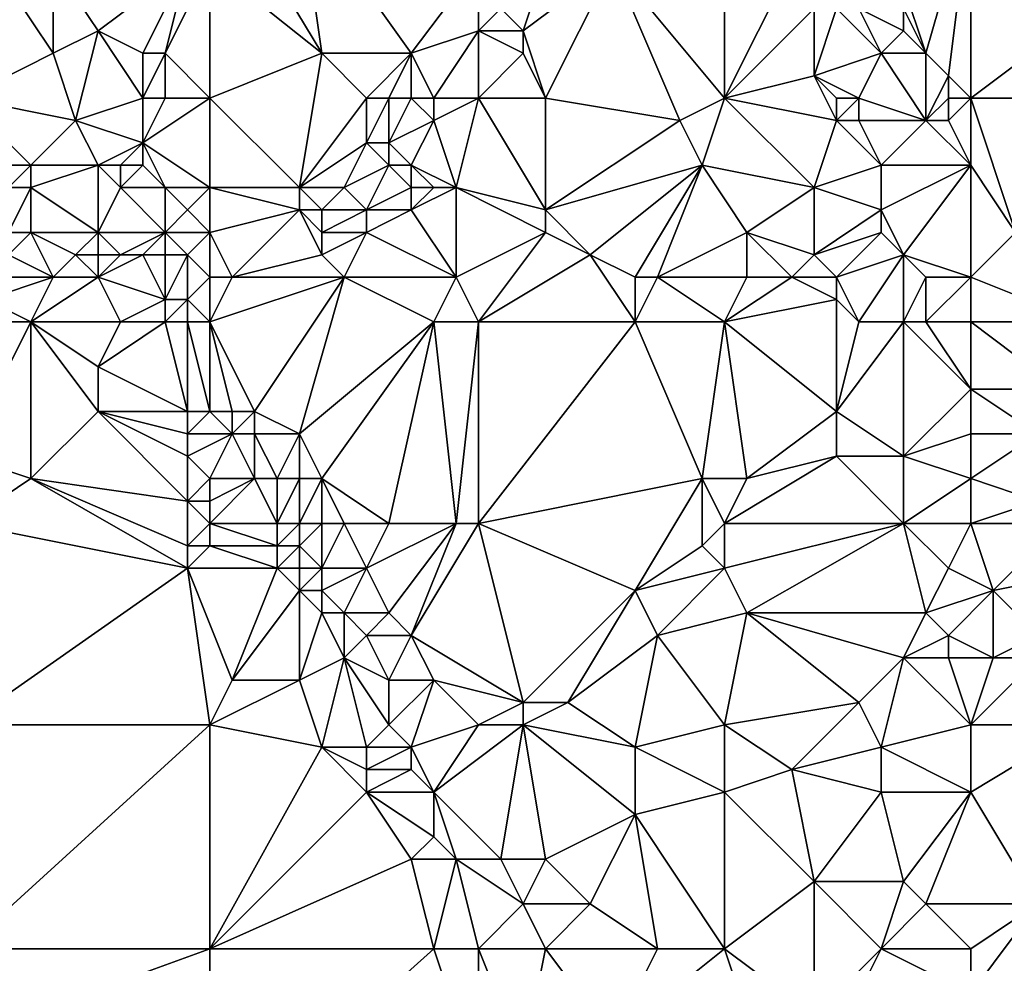
# Model space of a CAD drawing. Units: metres. Extents: x 74375 to 75000, y 354000 to 354500.
# Drawn here: x 74520 to 74564, y 354343 to 354386 of the extents above; entities that cross this region are included whole.
import ezdxf

# ---------------------------------------------------------------- set-up
doc = ezdxf.new("R2010")
doc.units = ezdxf.units.M
doc.layers.add('Terrain', color=15, linetype='Continuous')

msp = doc.modelspace()

# ---------------------------------------------------------------- linework, layer by layer
at = {"layer": 'Terrain'}
for points in [[(74533, 354384, 254.85), (74532, 354391, 254.95), (74530, 354389, 255.04), (74533, 354384, 254.85)], [(74537, 354384, 254.7), (74532, 354391, 254.95), (74533, 354384, 254.85), (74537, 354384, 254.7)], [(74537, 354384, 254.7), (74540, 354388, 254.83), (74532, 354391, 254.95), (74537, 354384, 254.7)], [(74560, 354384, 252.39), (74562, 354391, 252.58), (74559, 354387, 252.46), (74560, 354384, 252.39)], [(74561, 354383, 252.4), (74562, 354391, 252.58), (74560, 354384, 252.39), (74561, 354383, 252.4)], [(74562, 354382, 252.42), (74562, 354391, 252.58), (74561, 354383, 252.4), (74562, 354382, 252.42)], [(74562, 354382, 252.42), (74574, 354391, 252.52), (74562, 354391, 252.58), (74562, 354382, 252.42)], [(74574, 354382, 252.38), (74574, 354391, 252.52), (74562, 354382, 252.42), (74574, 354382, 252.38)], [(74533, 354384, 254.85), (74530, 354389, 255.04), (74528, 354388, 254.73), (74533, 354384, 254.85)], [(74551, 354382, 253.82), (74551, 354389, 253.69), (74546, 354388, 254.22), (74551, 354382, 253.82)], [(74554, 354388, 253.27), (74551, 354389, 253.69), (74551, 354382, 253.82), (74554, 354388, 253.27)], [(74521, 354384, 254.56), (74521, 354388, 254.47), (74519, 354387, 254.46), (74521, 354384, 254.56)], [(74521, 354384, 254.56), (74523, 354385, 254.46), (74521, 354388, 254.47), (74521, 354384, 254.56)], [(74523, 354385, 254.46), (74527, 354388, 254.61), (74521, 354388, 254.47), (74523, 354385, 254.46)], [(74525, 354384, 254.37), (74527, 354388, 254.61), (74523, 354385, 254.46), (74525, 354384, 254.37)], [(74526, 354384, 254.46), (74527, 354388, 254.61), (74525, 354384, 254.37), (74526, 354384, 254.46)], [(74528, 354382, 254.56), (74528, 354388, 254.73), (74526, 354384, 254.46), (74528, 354382, 254.56)], [(74526, 354384, 254.46), (74528, 354388, 254.73), (74527, 354388, 254.61), (74526, 354384, 254.46)], [(74533, 354384, 254.85), (74528, 354388, 254.73), (74528, 354382, 254.56), (74533, 354384, 254.85)], [(74537, 354384, 254.7), (74540, 354385, 254.33), (74540, 354388, 254.83), (74537, 354384, 254.7)], [(74540, 354385, 254.33), (74541, 354386, 254.33), (74540, 354388, 254.83), (74540, 354385, 254.33)], [(74542, 354385, 254.25), (74543, 354388, 254.32), (74541, 354386, 254.33), (74542, 354385, 254.25)], [(74543, 354382, 254.35), (74546, 354388, 254.22), (74542, 354385, 254.25), (74543, 354382, 254.35)], [(74542, 354385, 254.25), (74546, 354388, 254.22), (74543, 354388, 254.32), (74542, 354385, 254.25)], [(74549, 354381, 254.06), (74546, 354388, 254.22), (74543, 354382, 254.35), (74549, 354381, 254.06)], [(74549, 354381, 254.06), (74551, 354382, 253.82), (74546, 354388, 254.22), (74549, 354381, 254.06)], [(74555, 354386, 253.23), (74554, 354388, 253.27), (74551, 354382, 253.82), (74555, 354386, 253.23)], [(74521, 354384, 254.56), (74519, 354387, 254.46), (74517, 354382, 254.41), (74521, 354384, 254.56)], [(74560, 354384, 252.39), (74559, 354387, 252.46), (74559, 354386, 252.46), (74560, 354384, 252.39)], [(74540, 354385, 254.33), (74542, 354385, 254.25), (74541, 354386, 254.33), (74540, 354385, 254.33)], [(74555, 354383, 253.3), (74555, 354386, 253.23), (74551, 354382, 253.82), (74555, 354383, 253.3)], [(74555, 354383, 253.3), (74558, 354384, 252.94), (74556, 354386, 253.33), (74555, 354383, 253.3)], [(74555, 354383, 253.3), (74556, 354386, 253.33), (74555, 354386, 253.23), (74555, 354383, 253.3)], [(74558, 354384, 252.94), (74557, 354386, 252.99), (74556, 354386, 253.33), (74558, 354384, 252.94)], [(74558, 354384, 252.94), (74559, 354385, 252.52), (74557, 354386, 252.99), (74558, 354384, 252.94)], [(74559, 354385, 252.52), (74559, 354386, 252.46), (74557, 354386, 252.99), (74559, 354385, 252.52)], [(74560, 354384, 252.39), (74559, 354386, 252.46), (74559, 354385, 252.52), (74560, 354384, 252.39)], [(74522, 354381, 254.58), (74523, 354385, 254.46), (74521, 354384, 254.56), (74522, 354381, 254.58)], [(74522, 354381, 254.58), (74525, 354382, 254.38), (74523, 354385, 254.46), (74522, 354381, 254.58)], [(74525, 354382, 254.38), (74525, 354384, 254.37), (74523, 354385, 254.46), (74525, 354382, 254.38)], [(74538, 354382, 254.39), (74540, 354385, 254.33), (74537, 354384, 254.7), (74538, 354382, 254.39)], [(74540, 354382, 254.23), (74540, 354385, 254.33), (74538, 354382, 254.39), (74540, 354382, 254.23)], [(74540, 354382, 254.23), (74542, 354384, 254.33), (74540, 354385, 254.33), (74540, 354382, 254.23)], [(74540, 354385, 254.33), (74542, 354384, 254.33), (74542, 354385, 254.25), (74540, 354385, 254.33)], [(74543, 354382, 254.35), (74542, 354385, 254.25), (74542, 354384, 254.33), (74543, 354382, 254.35)], [(74560, 354384, 252.39), (74559, 354385, 252.52), (74558, 354384, 252.94), (74560, 354384, 252.39)], [(74522, 354381, 254.58), (74521, 354384, 254.56), (74517, 354382, 254.41), (74522, 354381, 254.58)], [(74526, 354382, 254.45), (74526, 354384, 254.46), (74525, 354382, 254.38), (74526, 354382, 254.45)], [(74525, 354382, 254.38), (74526, 354384, 254.46), (74525, 354384, 254.37), (74525, 354382, 254.38)], [(74528, 354382, 254.56), (74526, 354384, 254.46), (74526, 354382, 254.45), (74528, 354382, 254.56)], [(74532, 354378, 254.94), (74533, 354384, 254.85), (74528, 354382, 254.56), (74532, 354378, 254.94)], [(74532, 354378, 254.94), (74535, 354382, 255), (74533, 354384, 254.85), (74532, 354378, 254.94)], [(74535, 354382, 255), (74537, 354384, 254.7), (74533, 354384, 254.85), (74535, 354382, 255)], [(74536, 354382, 254.85), (74537, 354384, 254.7), (74535, 354382, 255), (74536, 354382, 254.85)], [(74537, 354382, 254.56), (74537, 354384, 254.7), (74536, 354382, 254.85), (74537, 354382, 254.56)], [(74538, 354382, 254.39), (74537, 354384, 254.7), (74537, 354382, 254.56), (74538, 354382, 254.39)], [(74540, 354382, 254.23), (74543, 354382, 254.35), (74542, 354384, 254.33), (74540, 354382, 254.23)], [(74557, 354382, 253.17), (74558, 354384, 252.94), (74555, 354383, 253.3), (74557, 354382, 253.17)], [(74560, 354381, 252.8), (74558, 354384, 252.94), (74557, 354382, 253.17), (74560, 354381, 252.8)], [(74560, 354381, 252.8), (74560, 354384, 252.39), (74558, 354384, 252.94), (74560, 354381, 252.8)], [(74560, 354381, 252.8), (74561, 354383, 252.4), (74560, 354384, 252.39), (74560, 354381, 252.8)], [(74556, 354381, 253.58), (74555, 354383, 253.3), (74551, 354382, 253.82), (74556, 354381, 253.58)], [(74556, 354381, 253.58), (74556, 354382, 253.38), (74555, 354383, 253.3), (74556, 354381, 253.58)], [(74557, 354382, 253.17), (74555, 354383, 253.3), (74556, 354382, 253.38), (74557, 354382, 253.17)], [(74560, 354381, 252.8), (74561, 354382, 252.47), (74561, 354383, 252.4), (74560, 354381, 252.8)], [(74562, 354382, 252.42), (74561, 354383, 252.4), (74561, 354382, 252.47), (74562, 354382, 252.42)], [(74520, 354379, 254.41), (74522, 354381, 254.58), (74517, 354382, 254.41), (74520, 354379, 254.41)], [(74520, 354379, 254.41), (74517, 354382, 254.41), (74519, 354379, 254.33), (74520, 354379, 254.41)], [(74525, 354380, 254.49), (74525, 354382, 254.38), (74522, 354381, 254.58), (74525, 354380, 254.49)], [(74528, 354378, 254.39), (74528, 354382, 254.56), (74525, 354380, 254.49), (74528, 354378, 254.39)], [(74525, 354380, 254.49), (74526, 354382, 254.45), (74525, 354382, 254.38), (74525, 354380, 254.49)], [(74525, 354380, 254.49), (74528, 354382, 254.56), (74526, 354382, 254.45), (74525, 354380, 254.49)], [(74532, 354378, 254.94), (74528, 354382, 254.56), (74528, 354378, 254.39), (74532, 354378, 254.94)], [(74532, 354378, 254.94), (74535, 354380, 255.01), (74535, 354382, 255), (74532, 354378, 254.94)], [(74536, 354380, 254.93), (74536, 354382, 254.85), (74535, 354380, 255.01), (74536, 354380, 254.93)], [(74535, 354380, 255.01), (74536, 354382, 254.85), (74535, 354382, 255), (74535, 354380, 255.01)], [(74536, 354380, 254.93), (74538, 354381, 254.43), (74537, 354382, 254.56), (74536, 354380, 254.93)], [(74536, 354380, 254.93), (74537, 354382, 254.56), (74536, 354382, 254.85), (74536, 354380, 254.93)], [(74538, 354381, 254.43), (74538, 354382, 254.39), (74537, 354382, 254.56), (74538, 354381, 254.43)], [(74539, 354378, 254.45), (74540, 354382, 254.23), (74538, 354381, 254.43), (74539, 354378, 254.45)], [(74538, 354381, 254.43), (74540, 354382, 254.23), (74538, 354382, 254.39), (74538, 354381, 254.43)], [(74539, 354378, 254.45), (74543, 354377, 254.15), (74540, 354382, 254.23), (74539, 354378, 254.45)], [(74543, 354377, 254.15), (74543, 354382, 254.35), (74540, 354382, 254.23), (74543, 354377, 254.15)], [(74543, 354377, 254.15), (74549, 354381, 254.06), (74543, 354382, 254.35), (74543, 354377, 254.15)], [(74550, 354379, 254.05), (74551, 354382, 253.82), (74549, 354381, 254.06), (74550, 354379, 254.05)], [(74555, 354378, 253.75), (74551, 354382, 253.82), (74550, 354379, 254.05), (74555, 354378, 253.75)], [(74555, 354378, 253.75), (74556, 354381, 253.58), (74551, 354382, 253.82), (74555, 354378, 253.75)], [(74557, 354381, 253.33), (74557, 354382, 253.17), (74556, 354381, 253.58), (74557, 354381, 253.33)], [(74556, 354381, 253.58), (74557, 354382, 253.17), (74556, 354382, 253.38), (74556, 354381, 253.58)], [(74560, 354381, 252.8), (74557, 354382, 253.17), (74557, 354381, 253.33), (74560, 354381, 252.8)], [(74561, 354381, 252.55), (74561, 354382, 252.47), (74560, 354381, 252.8), (74561, 354381, 252.55)], [(74562, 354379, 252.5), (74562, 354382, 252.42), (74561, 354381, 252.55), (74562, 354379, 252.5)], [(74561, 354381, 252.55), (74562, 354382, 252.42), (74561, 354382, 252.47), (74561, 354381, 252.55)], [(74564, 354376, 252.39), (74574, 354382, 252.38), (74562, 354382, 252.42), (74564, 354376, 252.39)], [(74564, 354376, 252.39), (74562, 354382, 252.42), (74562, 354379, 252.5), (74564, 354376, 252.39)], [(74523, 354379, 254.74), (74522, 354381, 254.58), (74520, 354379, 254.41), (74523, 354379, 254.74)], [(74523, 354379, 254.74), (74525, 354380, 254.49), (74522, 354381, 254.58), (74523, 354379, 254.74)], [(74537, 354379, 254.82), (74538, 354381, 254.43), (74536, 354380, 254.93), (74537, 354379, 254.82)], [(74539, 354378, 254.45), (74538, 354381, 254.43), (74537, 354379, 254.82), (74539, 354378, 254.45)], [(74543, 354377, 254.15), (74550, 354379, 254.05), (74549, 354381, 254.06), (74543, 354377, 254.15)], [(74555, 354378, 253.75), (74558, 354379, 253.43), (74556, 354381, 253.58), (74555, 354378, 253.75)], [(74558, 354379, 253.43), (74557, 354381, 253.33), (74556, 354381, 253.58), (74558, 354379, 253.43)], [(74558, 354379, 253.43), (74560, 354381, 252.8), (74557, 354381, 253.33), (74558, 354379, 253.43)], [(74562, 354379, 252.5), (74560, 354381, 252.8), (74558, 354379, 253.43), (74562, 354379, 252.5)], [(74562, 354379, 252.5), (74561, 354381, 252.55), (74560, 354381, 252.8), (74562, 354379, 252.5)], [(74524, 354379, 254.65), (74525, 354380, 254.49), (74523, 354379, 254.74), (74524, 354379, 254.65)], [(74525, 354379, 254.56), (74525, 354380, 254.49), (74524, 354379, 254.65), (74525, 354379, 254.56)], [(74528, 354378, 254.39), (74525, 354380, 254.49), (74526, 354378, 254.46), (74528, 354378, 254.39)], [(74526, 354378, 254.46), (74525, 354380, 254.49), (74525, 354379, 254.56), (74526, 354378, 254.46)], [(74534, 354378, 254.89), (74535, 354380, 255.01), (74532, 354378, 254.94), (74534, 354378, 254.89)], [(74534, 354378, 254.89), (74536, 354379, 254.93), (74535, 354380, 255.01), (74534, 354378, 254.89)], [(74536, 354379, 254.93), (74536, 354380, 254.93), (74535, 354380, 255.01), (74536, 354379, 254.93)], [(74537, 354379, 254.82), (74536, 354380, 254.93), (74536, 354379, 254.93), (74537, 354379, 254.82)], [(74520, 354378, 254.51), (74520, 354379, 254.41), (74519, 354378, 254.48), (74520, 354378, 254.51)], [(74519, 354378, 254.48), (74520, 354379, 254.41), (74519, 354379, 254.33), (74519, 354378, 254.48)], [(74523, 354376, 254.99), (74523, 354379, 254.74), (74520, 354378, 254.51), (74523, 354376, 254.99)], [(74520, 354378, 254.51), (74523, 354379, 254.74), (74520, 354379, 254.41), (74520, 354378, 254.51)], [(74523, 354376, 254.99), (74524, 354378, 254.7), (74523, 354379, 254.74), (74523, 354376, 254.99)], [(74524, 354378, 254.7), (74524, 354379, 254.65), (74523, 354379, 254.74), (74524, 354378, 254.7)], [(74526, 354378, 254.46), (74525, 354379, 254.56), (74524, 354378, 254.7), (74526, 354378, 254.46)], [(74524, 354378, 254.7), (74525, 354379, 254.56), (74524, 354379, 254.65), (74524, 354378, 254.7)], [(74535, 354377, 254.74), (74536, 354379, 254.93), (74534, 354378, 254.89), (74535, 354377, 254.74)], [(74535, 354377, 254.74), (74537, 354378, 254.75), (74536, 354379, 254.93), (74535, 354377, 254.74)], [(74537, 354378, 254.75), (74537, 354379, 254.82), (74536, 354379, 254.93), (74537, 354378, 254.75)], [(74539, 354378, 254.45), (74537, 354379, 254.82), (74538, 354378, 254.59), (74539, 354378, 254.45)], [(74538, 354378, 254.59), (74537, 354379, 254.82), (74537, 354378, 254.75), (74538, 354378, 254.59)], [(74545, 354375, 254), (74550, 354379, 254.05), (74543, 354377, 254.15), (74545, 354375, 254)], [(74547, 354374, 254), (74550, 354379, 254.05), (74545, 354375, 254), (74547, 354374, 254)], [(74548, 354374, 254.09), (74550, 354379, 254.05), (74547, 354374, 254), (74548, 354374, 254.09)], [(74552, 354376, 254.16), (74550, 354379, 254.05), (74548, 354374, 254.09), (74552, 354376, 254.16)], [(74552, 354376, 254.16), (74555, 354378, 253.75), (74550, 354379, 254.05), (74552, 354376, 254.16)], [(74558, 354377, 253.75), (74558, 354379, 253.43), (74555, 354378, 253.75), (74558, 354377, 253.75)], [(74559, 354375, 253.56), (74562, 354379, 252.5), (74558, 354377, 253.75), (74559, 354375, 253.56)], [(74558, 354377, 253.75), (74562, 354379, 252.5), (74558, 354379, 253.43), (74558, 354377, 253.75)], [(74562, 354374, 253), (74562, 354379, 252.5), (74559, 354375, 253.56), (74562, 354374, 253)], [(74564, 354376, 252.39), (74562, 354379, 252.5), (74562, 354374, 253), (74564, 354376, 252.39)], [(74520, 354376, 254.87), (74520, 354378, 254.51), (74519, 354376, 254.95), (74520, 354376, 254.87)], [(74519, 354376, 254.95), (74520, 354378, 254.51), (74519, 354378, 254.48), (74519, 354376, 254.95)], [(74523, 354376, 254.99), (74520, 354378, 254.51), (74520, 354376, 254.87), (74523, 354376, 254.99)], [(74526, 354376, 254.62), (74524, 354378, 254.7), (74523, 354376, 254.99), (74526, 354376, 254.62)], [(74526, 354376, 254.62), (74526, 354378, 254.46), (74524, 354378, 254.7), (74526, 354376, 254.62)], [(74526, 354376, 254.62), (74527, 354377, 254.37), (74526, 354378, 254.46), (74526, 354376, 254.62)], [(74527, 354377, 254.37), (74528, 354378, 254.39), (74526, 354378, 254.46), (74527, 354377, 254.37)], [(74528, 354376, 254.4), (74528, 354378, 254.39), (74527, 354377, 254.37), (74528, 354376, 254.4)], [(74532, 354377, 254.87), (74528, 354378, 254.39), (74528, 354376, 254.4), (74532, 354377, 254.87)], [(74532, 354377, 254.87), (74532, 354378, 254.94), (74528, 354378, 254.39), (74532, 354377, 254.87)], [(74533, 354377, 254.85), (74534, 354378, 254.89), (74532, 354378, 254.94), (74533, 354377, 254.85)], [(74533, 354377, 254.85), (74532, 354378, 254.94), (74532, 354377, 254.87), (74533, 354377, 254.85)], [(74535, 354377, 254.74), (74534, 354378, 254.89), (74533, 354377, 254.85), (74535, 354377, 254.74)], [(74537, 354377, 254.56), (74537, 354378, 254.75), (74535, 354377, 254.74), (74537, 354377, 254.56)], [(74539, 354374, 254.19), (74539, 354378, 254.45), (74537, 354377, 254.56), (74539, 354374, 254.19)], [(74537, 354377, 254.56), (74539, 354378, 254.45), (74538, 354378, 254.59), (74537, 354377, 254.56)], [(74537, 354377, 254.56), (74538, 354378, 254.59), (74537, 354378, 254.75), (74537, 354377, 254.56)], [(74539, 354374, 254.19), (74543, 354376, 254), (74539, 354378, 254.45), (74539, 354374, 254.19)], [(74539, 354378, 254.45), (74543, 354376, 254), (74543, 354377, 254.15), (74539, 354378, 254.45)], [(74555, 354375, 254.08), (74555, 354378, 253.75), (74552, 354376, 254.16), (74555, 354375, 254.08)], [(74555, 354375, 254.08), (74558, 354377, 253.75), (74555, 354378, 253.75), (74555, 354375, 254.08)], [(74528, 354376, 254.4), (74527, 354377, 254.37), (74526, 354376, 254.62), (74528, 354376, 254.4)], [(74529, 354374, 254.38), (74532, 354377, 254.87), (74528, 354376, 254.4), (74529, 354374, 254.38)], [(74529, 354374, 254.38), (74533, 354375, 254.58), (74532, 354377, 254.87), (74529, 354374, 254.38)], [(74533, 354375, 254.58), (74533, 354376, 254.7), (74532, 354377, 254.87), (74533, 354375, 254.58)], [(74533, 354376, 254.7), (74533, 354377, 254.85), (74532, 354377, 254.87), (74533, 354376, 254.7)], [(74535, 354376, 254.59), (74535, 354377, 254.74), (74533, 354376, 254.7), (74535, 354376, 254.59)], [(74533, 354376, 254.7), (74535, 354377, 254.74), (74533, 354377, 254.85), (74533, 354376, 254.7)], [(74539, 354374, 254.19), (74537, 354377, 254.56), (74535, 354376, 254.59), (74539, 354374, 254.19)], [(74535, 354376, 254.59), (74537, 354377, 254.56), (74535, 354377, 254.74), (74535, 354376, 254.59)], [(74545, 354375, 254), (74543, 354377, 254.15), (74543, 354376, 254), (74545, 354375, 254)], [(74555, 354375, 254.08), (74558, 354376, 253.74), (74558, 354377, 253.75), (74555, 354375, 254.08)], [(74559, 354375, 253.56), (74558, 354377, 253.75), (74558, 354376, 253.74), (74559, 354375, 253.56)], [(74521, 354374, 254.4), (74520, 354376, 254.87), (74519, 354375, 254.72), (74521, 354374, 254.4)], [(74519, 354375, 254.72), (74520, 354376, 254.87), (74519, 354376, 254.95), (74519, 354375, 254.72)], [(74521, 354374, 254.4), (74522, 354375, 254.84), (74520, 354376, 254.87), (74521, 354374, 254.4)], [(74522, 354375, 254.84), (74523, 354376, 254.99), (74520, 354376, 254.87), (74522, 354375, 254.84)], [(74523, 354375, 254.93), (74523, 354376, 254.99), (74522, 354375, 254.84), (74523, 354375, 254.93)], [(74524, 354375, 254.93), (74523, 354376, 254.99), (74523, 354375, 254.93), (74524, 354375, 254.93)], [(74524, 354375, 254.93), (74526, 354376, 254.62), (74523, 354376, 254.99), (74524, 354375, 254.93)], [(74525, 354375, 254.89), (74526, 354376, 254.62), (74524, 354375, 254.93), (74525, 354375, 254.89)], [(74526, 354375, 254.84), (74526, 354376, 254.62), (74525, 354375, 254.89), (74526, 354375, 254.84)], [(74527, 354375, 254.68), (74526, 354376, 254.62), (74526, 354375, 254.84), (74527, 354375, 254.68)], [(74527, 354375, 254.68), (74528, 354376, 254.4), (74526, 354376, 254.62), (74527, 354375, 254.68)], [(74528, 354374, 254.47), (74528, 354376, 254.4), (74527, 354375, 254.68), (74528, 354374, 254.47)], [(74529, 354374, 254.38), (74528, 354376, 254.4), (74528, 354374, 254.47), (74529, 354374, 254.38)], [(74534, 354374, 254.46), (74535, 354376, 254.59), (74533, 354375, 254.58), (74534, 354374, 254.46)], [(74533, 354375, 254.58), (74535, 354376, 254.59), (74533, 354376, 254.7), (74533, 354375, 254.58)], [(74539, 354374, 254.19), (74535, 354376, 254.59), (74534, 354374, 254.46), (74539, 354374, 254.19)], [(74540, 354372, 254.22), (74543, 354376, 254), (74539, 354374, 254.19), (74540, 354372, 254.22)], [(74540, 354372, 254.22), (74545, 354375, 254), (74543, 354376, 254), (74540, 354372, 254.22)], [(74552, 354374, 254.12), (74552, 354376, 254.16), (74548, 354374, 254.09), (74552, 354374, 254.12)], [(74554, 354374, 254.09), (74552, 354376, 254.16), (74552, 354374, 254.12), (74554, 354374, 254.09)], [(74554, 354374, 254.09), (74555, 354375, 254.08), (74552, 354376, 254.16), (74554, 354374, 254.09)], [(74556, 354374, 253.97), (74558, 354376, 253.74), (74555, 354375, 254.08), (74556, 354374, 253.97)], [(74556, 354374, 253.97), (74559, 354375, 253.56), (74558, 354376, 253.74), (74556, 354374, 253.97)], [(74567, 354372, 252.32), (74564, 354376, 252.39), (74562, 354374, 253), (74567, 354372, 252.32)], [(74521, 354374, 254.4), (74519, 354375, 254.72), (74518, 354374, 254.52), (74521, 354374, 254.4)], [(74523, 354374, 254.66), (74522, 354375, 254.84), (74521, 354374, 254.4), (74523, 354374, 254.66)], [(74523, 354374, 254.66), (74523, 354375, 254.93), (74522, 354375, 254.84), (74523, 354374, 254.66)], [(74526, 354373, 254.99), (74525, 354375, 254.89), (74523, 354374, 254.66), (74526, 354373, 254.99)], [(74523, 354374, 254.66), (74525, 354375, 254.89), (74524, 354375, 254.93), (74523, 354374, 254.66)], [(74523, 354374, 254.66), (74524, 354375, 254.93), (74523, 354375, 254.93), (74523, 354374, 254.66)], [(74526, 354373, 254.99), (74526, 354375, 254.84), (74525, 354375, 254.89), (74526, 354373, 254.99)], [(74527, 354373, 254.82), (74527, 354375, 254.68), (74526, 354373, 254.99), (74527, 354373, 254.82)], [(74526, 354373, 254.99), (74527, 354375, 254.68), (74526, 354375, 254.84), (74526, 354373, 254.99)], [(74527, 354373, 254.82), (74528, 354374, 254.47), (74527, 354375, 254.68), (74527, 354373, 254.82)], [(74534, 354374, 254.46), (74533, 354375, 254.58), (74529, 354374, 254.38), (74534, 354374, 254.46)], [(74540, 354372, 254.22), (74547, 354372, 253.98), (74545, 354375, 254), (74540, 354372, 254.22)], [(74547, 354372, 253.98), (74547, 354374, 254), (74545, 354375, 254), (74547, 354372, 253.98)], [(74556, 354374, 253.97), (74555, 354375, 254.08), (74554, 354374, 254.09), (74556, 354374, 253.97)], [(74557, 354372, 253.8), (74559, 354375, 253.56), (74556, 354374, 253.97), (74557, 354372, 253.8)], [(74559, 354372, 253.56), (74559, 354375, 253.56), (74557, 354372, 253.8), (74559, 354372, 253.56)], [(74559, 354372, 253.56), (74560, 354374, 253.4), (74559, 354375, 253.56), (74559, 354372, 253.56)], [(74562, 354374, 253), (74559, 354375, 253.56), (74560, 354374, 253.4), (74562, 354374, 253)], [(74520, 354372, 254.14), (74521, 354374, 254.4), (74518, 354373, 254.35), (74520, 354372, 254.14)], [(74518, 354373, 254.35), (74521, 354374, 254.4), (74518, 354374, 254.52), (74518, 354373, 254.35)], [(74524, 354372, 254.46), (74523, 354374, 254.66), (74520, 354372, 254.14), (74524, 354372, 254.46)], [(74520, 354372, 254.14), (74523, 354374, 254.66), (74521, 354374, 254.4), (74520, 354372, 254.14)], [(74524, 354372, 254.46), (74526, 354373, 254.99), (74523, 354374, 254.66), (74524, 354372, 254.46)], [(74528, 354372, 254.48), (74528, 354374, 254.47), (74527, 354373, 254.82), (74528, 354372, 254.48)], [(74534, 354374, 254.46), (74529, 354374, 254.38), (74528, 354372, 254.48), (74534, 354374, 254.46)], [(74534, 354374, 254.46), (74528, 354372, 254.48), (74530, 354368, 254.24), (74534, 354374, 254.46)], [(74529, 354374, 254.38), (74528, 354374, 254.47), (74528, 354372, 254.48), (74529, 354374, 254.38)], [(74534, 354374, 254.46), (74530, 354368, 254.24), (74532, 354367, 254.38), (74534, 354374, 254.46)], [(74538, 354372, 254.38), (74534, 354374, 254.46), (74532, 354367, 254.38), (74538, 354372, 254.38)], [(74538, 354372, 254.38), (74539, 354374, 254.19), (74534, 354374, 254.46), (74538, 354372, 254.38)], [(74540, 354372, 254.22), (74539, 354374, 254.19), (74538, 354372, 254.38), (74540, 354372, 254.22)], [(74551, 354372, 254.02), (74548, 354374, 254.09), (74547, 354372, 253.98), (74551, 354372, 254.02)], [(74547, 354372, 253.98), (74548, 354374, 254.09), (74547, 354374, 254), (74547, 354372, 253.98)], [(74552, 354374, 254.12), (74548, 354374, 254.09), (74551, 354372, 254.02), (74552, 354374, 254.12)], [(74556, 354373, 253.94), (74554, 354374, 254.09), (74551, 354372, 254.02), (74556, 354373, 253.94)], [(74554, 354374, 254.09), (74552, 354374, 254.12), (74551, 354372, 254.02), (74554, 354374, 254.09)], [(74556, 354373, 253.94), (74556, 354374, 253.97), (74554, 354374, 254.09), (74556, 354373, 253.94)], [(74557, 354372, 253.8), (74556, 354374, 253.97), (74556, 354373, 253.94), (74557, 354372, 253.8)], [(74560, 354372, 253.35), (74560, 354374, 253.4), (74559, 354372, 253.56), (74560, 354372, 253.35)], [(74562, 354372, 253.05), (74562, 354374, 253), (74560, 354372, 253.35), (74562, 354372, 253.05)], [(74560, 354372, 253.35), (74562, 354374, 253), (74560, 354374, 253.4), (74560, 354372, 253.35)], [(74567, 354372, 252.32), (74562, 354374, 253), (74562, 354372, 253.05), (74567, 354372, 252.32)], [(74520, 354372, 254.14), (74518, 354373, 254.35), (74517, 354372, 254.2), (74520, 354372, 254.14)], [(74526, 354372, 254.83), (74526, 354373, 254.99), (74524, 354372, 254.46), (74526, 354372, 254.83)], [(74527, 354372, 254.72), (74527, 354373, 254.82), (74526, 354372, 254.83), (74527, 354372, 254.72)], [(74526, 354372, 254.83), (74527, 354373, 254.82), (74526, 354373, 254.99), (74526, 354372, 254.83)], [(74528, 354372, 254.48), (74527, 354373, 254.82), (74527, 354372, 254.72), (74528, 354372, 254.48)], [(74556, 354373, 253.94), (74551, 354372, 254.02), (74556, 354368, 254.12), (74556, 354373, 253.94)], [(74557, 354372, 253.8), (74556, 354373, 253.94), (74556, 354368, 254.12), (74557, 354372, 253.8)], [(74520, 354372, 254.14), (74517, 354372, 254.2), (74517, 354366, 253.94), (74520, 354372, 254.14)], [(74520, 354372, 254.14), (74517, 354366, 253.94), (74520, 354365, 253.88), (74520, 354372, 254.14)], [(74524, 354372, 254.46), (74520, 354372, 254.14), (74523, 354370, 253.99), (74524, 354372, 254.46)], [(74520, 354372, 254.14), (74520, 354365, 253.88), (74523, 354368, 253.94), (74520, 354372, 254.14)], [(74520, 354372, 254.14), (74523, 354368, 253.94), (74523, 354370, 253.99), (74520, 354372, 254.14)], [(74526, 354372, 254.83), (74524, 354372, 254.46), (74523, 354370, 253.99), (74526, 354372, 254.83)], [(74526, 354372, 254.83), (74523, 354370, 253.99), (74527, 354368, 253.89), (74526, 354372, 254.83)], [(74527, 354372, 254.72), (74526, 354372, 254.83), (74527, 354368, 253.89), (74527, 354372, 254.72)], [(74528, 354372, 254.48), (74527, 354372, 254.72), (74528, 354368, 253.9), (74528, 354372, 254.48)], [(74527, 354372, 254.72), (74527, 354368, 253.89), (74528, 354368, 253.9), (74527, 354372, 254.72)], [(74530, 354368, 254.24), (74528, 354372, 254.48), (74529, 354368, 254.03), (74530, 354368, 254.24)], [(74529, 354368, 254.03), (74528, 354372, 254.48), (74528, 354368, 253.9), (74529, 354368, 254.03)], [(74538, 354372, 254.38), (74532, 354367, 254.38), (74533, 354365, 254.35), (74538, 354372, 254.38)], [(74538, 354372, 254.38), (74533, 354365, 254.35), (74536, 354363, 254.33), (74538, 354372, 254.38)], [(74538, 354372, 254.38), (74536, 354363, 254.33), (74539, 354363, 254.33), (74538, 354372, 254.38)], [(74540, 354372, 254.22), (74538, 354372, 254.38), (74539, 354363, 254.33), (74540, 354372, 254.22)], [(74540, 354372, 254.22), (74539, 354363, 254.33), (74540, 354363, 254.22), (74540, 354372, 254.22)], [(74540, 354372, 254.22), (74540, 354363, 254.22), (74547, 354372, 253.98), (74540, 354372, 254.22)], [(74547, 354372, 253.98), (74540, 354363, 254.22), (74550, 354365, 253.96), (74547, 354372, 253.98)], [(74551, 354372, 254.02), (74547, 354372, 253.98), (74550, 354365, 253.96), (74551, 354372, 254.02)], [(74552, 354365, 253.99), (74551, 354372, 254.02), (74550, 354365, 253.96), (74552, 354365, 253.99)], [(74552, 354365, 253.99), (74556, 354368, 254.12), (74551, 354372, 254.02), (74552, 354365, 253.99)], [(74559, 354372, 253.56), (74557, 354372, 253.8), (74556, 354368, 254.12), (74559, 354372, 253.56)], [(74559, 354372, 253.56), (74556, 354368, 254.12), (74559, 354366, 253.94), (74559, 354372, 253.56)], [(74560, 354372, 253.35), (74559, 354372, 253.56), (74562, 354369, 253.42), (74560, 354372, 253.35)], [(74559, 354372, 253.56), (74559, 354366, 253.94), (74562, 354369, 253.42), (74559, 354372, 253.56)], [(74562, 354372, 253.05), (74560, 354372, 253.35), (74562, 354369, 253.42), (74562, 354372, 253.05)], [(74562, 354372, 253.05), (74562, 354369, 253.42), (74566, 354369, 252.8), (74562, 354372, 253.05)], [(74567, 354372, 252.32), (74562, 354372, 253.05), (74566, 354369, 252.8), (74567, 354372, 252.32)], [(74527, 354368, 253.89), (74523, 354370, 253.99), (74523, 354368, 253.94), (74527, 354368, 253.89)], [(74559, 354366, 253.94), (74562, 354367, 253.48), (74562, 354369, 253.42), (74559, 354366, 253.94)], [(74565, 354367, 253.37), (74562, 354369, 253.42), (74562, 354367, 253.48), (74565, 354367, 253.37)], [(74565, 354367, 253.37), (74566, 354369, 252.8), (74562, 354369, 253.42), (74565, 354367, 253.37)], [(74527, 354364, 253.87), (74523, 354368, 253.94), (74520, 354365, 253.88), (74527, 354364, 253.87)], [(74527, 354364, 253.87), (74527, 354366, 253.97), (74523, 354368, 253.94), (74527, 354364, 253.87)], [(74527, 354366, 253.97), (74527, 354367, 253.91), (74523, 354368, 253.94), (74527, 354366, 253.97)], [(74527, 354367, 253.91), (74527, 354368, 253.89), (74523, 354368, 253.94), (74527, 354367, 253.91)], [(74527, 354367, 253.91), (74528, 354368, 253.9), (74527, 354368, 253.89), (74527, 354367, 253.91)], [(74529, 354367, 254.19), (74528, 354368, 253.9), (74527, 354367, 253.91), (74529, 354367, 254.19)], [(74529, 354367, 254.19), (74529, 354368, 254.03), (74528, 354368, 253.9), (74529, 354367, 254.19)], [(74530, 354367, 254.44), (74530, 354368, 254.24), (74529, 354367, 254.19), (74530, 354367, 254.44)], [(74529, 354367, 254.19), (74530, 354368, 254.24), (74529, 354368, 254.03), (74529, 354367, 254.19)], [(74532, 354367, 254.38), (74530, 354368, 254.24), (74530, 354367, 254.44), (74532, 354367, 254.38)], [(74552, 354365, 253.99), (74556, 354366, 254.09), (74556, 354368, 254.12), (74552, 354365, 253.99)], [(74559, 354366, 253.94), (74556, 354368, 254.12), (74556, 354366, 254.09), (74559, 354366, 253.94)], [(74529, 354367, 254.19), (74527, 354367, 253.91), (74527, 354366, 253.97), (74529, 354367, 254.19)], [(74529, 354367, 254.19), (74527, 354366, 253.97), (74528, 354365, 254.17), (74529, 354367, 254.19)], [(74530, 354365, 254.7), (74529, 354367, 254.19), (74528, 354365, 254.17), (74530, 354365, 254.7)], [(74530, 354365, 254.7), (74530, 354367, 254.44), (74529, 354367, 254.19), (74530, 354365, 254.7)], [(74531, 354365, 254.76), (74530, 354367, 254.44), (74530, 354365, 254.7), (74531, 354365, 254.76)], [(74531, 354365, 254.76), (74532, 354367, 254.38), (74530, 354367, 254.44), (74531, 354365, 254.76)], [(74532, 354365, 254.56), (74532, 354367, 254.38), (74531, 354365, 254.76), (74532, 354365, 254.56)], [(74533, 354365, 254.35), (74532, 354367, 254.38), (74532, 354365, 254.56), (74533, 354365, 254.35)], [(74562, 354365, 253.5), (74562, 354367, 253.48), (74559, 354366, 253.94), (74562, 354365, 253.5)], [(74565, 354364, 253.1), (74565, 354367, 253.37), (74562, 354365, 253.5), (74565, 354364, 253.1)], [(74565, 354367, 253.37), (74562, 354367, 253.48), (74562, 354365, 253.5), (74565, 354367, 253.37)], [(74520, 354365, 253.88), (74517, 354366, 253.94), (74517, 354363, 254.01), (74520, 354365, 253.88)], [(74527, 354364, 253.87), (74528, 354365, 254.17), (74527, 354366, 253.97), (74527, 354364, 253.87)], [(74559, 354363, 253.98), (74556, 354366, 254.09), (74551, 354363, 254.16), (74559, 354363, 253.98)], [(74552, 354365, 253.99), (74551, 354363, 254.16), (74556, 354366, 254.09), (74552, 354365, 253.99)], [(74559, 354363, 253.98), (74559, 354366, 253.94), (74556, 354366, 254.09), (74559, 354363, 253.98)], [(74559, 354363, 253.98), (74562, 354365, 253.5), (74559, 354366, 253.94), (74559, 354363, 253.98)], [(74527, 354361, 253.78), (74520, 354365, 253.88), (74517, 354363, 254.01), (74527, 354361, 253.78)], [(74527, 354361, 253.78), (74527, 354362, 253.77), (74520, 354365, 253.88), (74527, 354361, 253.78)], [(74527, 354362, 253.77), (74527, 354364, 253.87), (74520, 354365, 253.88), (74527, 354362, 253.77)], [(74528, 354364, 254.08), (74528, 354365, 254.17), (74527, 354364, 253.87), (74528, 354364, 254.08)], [(74531, 354363, 254.82), (74530, 354365, 254.7), (74528, 354363, 253.96), (74531, 354363, 254.82)], [(74530, 354365, 254.7), (74528, 354365, 254.17), (74528, 354364, 254.08), (74530, 354365, 254.7)], [(74530, 354365, 254.7), (74528, 354364, 254.08), (74528, 354363, 253.96), (74530, 354365, 254.7)], [(74531, 354363, 254.82), (74531, 354365, 254.76), (74530, 354365, 254.7), (74531, 354363, 254.82)], [(74532, 354363, 254.76), (74532, 354365, 254.56), (74531, 354363, 254.82), (74532, 354363, 254.76)], [(74531, 354363, 254.82), (74532, 354365, 254.56), (74531, 354365, 254.76), (74531, 354363, 254.82)], [(74533, 354363, 254.5), (74533, 354365, 254.35), (74532, 354363, 254.76), (74533, 354363, 254.5)], [(74532, 354363, 254.76), (74533, 354365, 254.35), (74532, 354365, 254.56), (74532, 354363, 254.76)], [(74536, 354363, 254.33), (74533, 354365, 254.35), (74534, 354363, 254.33), (74536, 354363, 254.33)], [(74534, 354363, 254.33), (74533, 354365, 254.35), (74533, 354363, 254.5), (74534, 354363, 254.33)], [(74547, 354360, 253.89), (74550, 354365, 253.96), (74540, 354363, 254.22), (74547, 354360, 253.89)], [(74547, 354360, 253.89), (74550, 354362, 253.92), (74550, 354365, 253.96), (74547, 354360, 253.89)], [(74550, 354362, 253.92), (74551, 354363, 254.16), (74550, 354365, 253.96), (74550, 354362, 253.92)], [(74552, 354365, 253.99), (74550, 354365, 253.96), (74551, 354363, 254.16), (74552, 354365, 253.99)], [(74562, 354363, 253.75), (74562, 354365, 253.5), (74559, 354363, 253.98), (74562, 354363, 253.75)], [(74565, 354364, 253.1), (74562, 354365, 253.5), (74562, 354363, 253.75), (74565, 354364, 253.1)], [(74527, 354362, 253.77), (74528, 354363, 253.96), (74527, 354364, 253.87), (74527, 354362, 253.77)], [(74528, 354363, 253.96), (74528, 354364, 254.08), (74527, 354364, 253.87), (74528, 354363, 253.96)], [(74566, 354363, 253.2), (74565, 354364, 253.1), (74562, 354363, 253.75), (74566, 354363, 253.2)], [(74527, 354361, 253.78), (74517, 354363, 254.01), (74517, 354354, 254.01), (74527, 354361, 253.78)], [(74528, 354362, 253.85), (74528, 354363, 253.96), (74527, 354362, 253.77), (74528, 354362, 253.85)], [(74531, 354362, 254.68), (74531, 354363, 254.82), (74528, 354363, 253.96), (74531, 354362, 254.68)], [(74531, 354362, 254.68), (74528, 354363, 253.96), (74528, 354362, 253.85), (74531, 354362, 254.68)], [(74532, 354362, 254.67), (74532, 354363, 254.76), (74531, 354362, 254.68), (74532, 354362, 254.67)], [(74531, 354362, 254.68), (74532, 354363, 254.76), (74531, 354363, 254.82), (74531, 354362, 254.68)], [(74533, 354361, 254.43), (74533, 354363, 254.5), (74532, 354362, 254.67), (74533, 354361, 254.43)], [(74532, 354362, 254.67), (74533, 354363, 254.5), (74532, 354363, 254.76), (74532, 354362, 254.67)], [(74535, 354361, 254.22), (74534, 354363, 254.33), (74533, 354361, 254.43), (74535, 354361, 254.22)], [(74533, 354361, 254.43), (74534, 354363, 254.33), (74533, 354363, 254.5), (74533, 354361, 254.43)], [(74535, 354361, 254.22), (74536, 354363, 254.33), (74534, 354363, 254.33), (74535, 354361, 254.22)], [(74536, 354359, 254.13), (74539, 354363, 254.33), (74535, 354361, 254.22), (74536, 354359, 254.13)], [(74535, 354361, 254.22), (74539, 354363, 254.33), (74536, 354363, 254.33), (74535, 354361, 254.22)], [(74537, 354358, 254.09), (74539, 354363, 254.33), (74536, 354359, 254.13), (74537, 354358, 254.09)], [(74537, 354358, 254.09), (74542, 354355, 254.19), (74540, 354363, 254.22), (74537, 354358, 254.09)], [(74537, 354358, 254.09), (74540, 354363, 254.22), (74539, 354363, 254.33), (74537, 354358, 254.09)], [(74542, 354355, 254.19), (74547, 354360, 253.89), (74540, 354363, 254.22), (74542, 354355, 254.19)], [(74551, 354361, 253.88), (74551, 354363, 254.16), (74550, 354362, 253.92), (74551, 354361, 253.88)], [(74551, 354361, 253.88), (74559, 354363, 253.98), (74551, 354363, 254.16), (74551, 354361, 253.88)], [(74552, 354359, 253.88), (74559, 354363, 253.98), (74551, 354361, 253.88), (74552, 354359, 253.88)], [(74560, 354359, 253.99), (74559, 354363, 253.98), (74552, 354359, 253.88), (74560, 354359, 253.99)], [(74560, 354359, 253.99), (74561, 354361, 253.98), (74559, 354363, 253.98), (74560, 354359, 253.99)], [(74561, 354361, 253.98), (74562, 354363, 253.75), (74559, 354363, 253.98), (74561, 354361, 253.98)], [(74563, 354360, 253.98), (74562, 354363, 253.75), (74561, 354361, 253.98), (74563, 354360, 253.98)], [(74563, 354360, 253.98), (74566, 354363, 253.2), (74562, 354363, 253.75), (74563, 354360, 253.98)], [(74563, 354360, 253.98), (74568, 354361, 253.33), (74566, 354363, 253.2), (74563, 354360, 253.98)], [(74527, 354361, 253.78), (74528, 354362, 253.85), (74527, 354362, 253.77), (74527, 354361, 253.78)], [(74531, 354361, 254.53), (74528, 354362, 253.85), (74527, 354361, 253.78), (74531, 354361, 254.53)], [(74531, 354361, 254.53), (74531, 354362, 254.68), (74528, 354362, 253.85), (74531, 354361, 254.53)], [(74532, 354361, 254.57), (74532, 354362, 254.67), (74531, 354361, 254.53), (74532, 354361, 254.57)], [(74531, 354361, 254.53), (74532, 354362, 254.67), (74531, 354362, 254.68), (74531, 354361, 254.53)], [(74533, 354361, 254.43), (74532, 354362, 254.67), (74532, 354361, 254.57), (74533, 354361, 254.43)], [(74547, 354360, 253.89), (74551, 354361, 253.88), (74550, 354362, 253.92), (74547, 354360, 253.89)], [(74528, 354354, 253.87), (74527, 354361, 253.78), (74517, 354354, 254.01), (74528, 354354, 253.87)], [(74529, 354356, 253.77), (74531, 354361, 254.53), (74527, 354361, 253.78), (74529, 354356, 253.77)], [(74529, 354356, 253.77), (74527, 354361, 253.78), (74528, 354354, 253.87), (74529, 354356, 253.77)], [(74529, 354356, 253.77), (74532, 354360, 254.45), (74531, 354361, 254.53), (74529, 354356, 253.77)], [(74532, 354360, 254.45), (74532, 354361, 254.57), (74531, 354361, 254.53), (74532, 354360, 254.45)], [(74533, 354360, 254.39), (74533, 354361, 254.43), (74532, 354360, 254.45), (74533, 354360, 254.39)], [(74532, 354360, 254.45), (74533, 354361, 254.43), (74532, 354361, 254.57), (74532, 354360, 254.45)], [(74534, 354359, 254.3), (74535, 354361, 254.22), (74533, 354360, 254.39), (74534, 354359, 254.3)], [(74533, 354360, 254.39), (74535, 354361, 254.22), (74533, 354361, 254.43), (74533, 354360, 254.39)], [(74536, 354359, 254.13), (74535, 354361, 254.22), (74534, 354359, 254.3), (74536, 354359, 254.13)], [(74548, 354358, 253.89), (74551, 354361, 253.88), (74547, 354360, 253.89), (74548, 354358, 253.89)], [(74552, 354359, 253.88), (74551, 354361, 253.88), (74548, 354358, 253.89), (74552, 354359, 253.88)], [(74563, 354360, 253.98), (74561, 354361, 253.98), (74560, 354359, 253.99), (74563, 354360, 253.98)], [(74565, 354358, 253.98), (74568, 354361, 253.33), (74563, 354360, 253.98), (74565, 354358, 253.98)], [(74532, 354356, 253.9), (74532, 354360, 254.45), (74529, 354356, 253.77), (74532, 354356, 253.9)], [(74532, 354356, 253.9), (74533, 354359, 254.33), (74532, 354360, 254.45), (74532, 354356, 253.9)], [(74533, 354359, 254.33), (74533, 354360, 254.39), (74532, 354360, 254.45), (74533, 354359, 254.33)], [(74534, 354359, 254.3), (74533, 354360, 254.39), (74533, 354359, 254.33), (74534, 354359, 254.3)], [(74544, 354355, 254.01), (74547, 354360, 253.89), (74542, 354355, 254.19), (74544, 354355, 254.01)], [(74544, 354355, 254.01), (74548, 354358, 253.89), (74547, 354360, 253.89), (74544, 354355, 254.01)], [(74563, 354360, 253.98), (74560, 354359, 253.99), (74561, 354358, 254.08), (74563, 354360, 253.98)], [(74563, 354357, 253.95), (74563, 354360, 253.98), (74561, 354358, 254.08), (74563, 354357, 253.95)], [(74563, 354357, 253.95), (74565, 354358, 253.98), (74563, 354360, 253.98), (74563, 354357, 253.95)], [(74532, 354356, 253.9), (74534, 354357, 254.25), (74533, 354359, 254.33), (74532, 354356, 253.9)], [(74534, 354357, 254.25), (74534, 354359, 254.3), (74533, 354359, 254.33), (74534, 354357, 254.25)], [(74534, 354357, 254.25), (74535, 354358, 254.26), (74534, 354359, 254.3), (74534, 354357, 254.25)], [(74535, 354358, 254.26), (74536, 354359, 254.13), (74534, 354359, 254.3), (74535, 354358, 254.26)], [(74537, 354358, 254.09), (74536, 354359, 254.13), (74535, 354358, 254.26), (74537, 354358, 254.09)], [(74552, 354359, 253.88), (74548, 354358, 253.89), (74551, 354354, 253.87), (74552, 354359, 253.88)], [(74557, 354355, 253.68), (74552, 354359, 253.88), (74551, 354354, 253.87), (74557, 354355, 253.68)], [(74557, 354355, 253.68), (74559, 354357, 253.9), (74552, 354359, 253.88), (74557, 354355, 253.68)], [(74559, 354357, 253.9), (74560, 354359, 253.99), (74552, 354359, 253.88), (74559, 354357, 253.9)], [(74559, 354357, 253.9), (74561, 354358, 254.08), (74560, 354359, 253.99), (74559, 354357, 253.9)], [(74536, 354356, 254.18), (74535, 354358, 254.26), (74534, 354357, 254.25), (74536, 354356, 254.18)], [(74536, 354356, 254.18), (74537, 354358, 254.09), (74535, 354358, 254.26), (74536, 354356, 254.18)], [(74538, 354356, 254), (74537, 354358, 254.09), (74536, 354356, 254.18), (74538, 354356, 254)], [(74538, 354356, 254), (74542, 354355, 254.19), (74537, 354358, 254.09), (74538, 354356, 254)], [(74547, 354353, 254.09), (74548, 354358, 253.89), (74544, 354355, 254.01), (74547, 354353, 254.09)], [(74547, 354353, 254.09), (74551, 354354, 253.87), (74548, 354358, 253.89), (74547, 354353, 254.09)], [(74561, 354357, 254.03), (74561, 354358, 254.08), (74559, 354357, 253.9), (74561, 354357, 254.03)], [(74563, 354357, 253.95), (74561, 354358, 254.08), (74561, 354357, 254.03), (74563, 354357, 253.95)], [(74565, 354357, 253.94), (74565, 354358, 253.98), (74563, 354357, 253.95), (74565, 354357, 253.94)], [(74533, 354353, 253.76), (74534, 354357, 254.25), (74532, 354356, 253.9), (74533, 354353, 253.76)], [(74535, 354353, 253.9), (74534, 354357, 254.25), (74533, 354353, 253.76), (74535, 354353, 253.9)], [(74535, 354353, 253.9), (74536, 354354, 254.16), (74534, 354357, 254.25), (74535, 354353, 253.9)], [(74536, 354354, 254.16), (74536, 354356, 254.18), (74534, 354357, 254.25), (74536, 354354, 254.16)], [(74558, 354353, 253.71), (74559, 354357, 253.9), (74557, 354355, 253.68), (74558, 354353, 253.71)], [(74558, 354353, 253.71), (74562, 354354, 253.8), (74559, 354357, 253.9), (74558, 354353, 253.71)], [(74562, 354354, 253.8), (74561, 354357, 254.03), (74559, 354357, 253.9), (74562, 354354, 253.8)], [(74563, 354357, 253.95), (74561, 354357, 254.03), (74562, 354354, 253.8), (74563, 354357, 253.95)], [(74567, 354354, 253.76), (74565, 354357, 253.94), (74562, 354354, 253.8), (74567, 354354, 253.76)], [(74565, 354357, 253.94), (74563, 354357, 253.95), (74562, 354354, 253.8), (74565, 354357, 253.94)], [(74533, 354353, 253.76), (74532, 354356, 253.9), (74528, 354354, 253.87), (74533, 354353, 253.76)], [(74532, 354356, 253.9), (74529, 354356, 253.77), (74528, 354354, 253.87), (74532, 354356, 253.9)], [(74537, 354353, 254.1), (74538, 354356, 254), (74536, 354354, 254.16), (74537, 354353, 254.1)], [(74536, 354354, 254.16), (74538, 354356, 254), (74536, 354356, 254.18), (74536, 354354, 254.16)], [(74537, 354353, 254.1), (74540, 354354, 254.01), (74538, 354356, 254), (74537, 354353, 254.1)], [(74540, 354354, 254.01), (74542, 354355, 254.19), (74538, 354356, 254), (74540, 354354, 254.01)], [(74540, 354354, 254.01), (74542, 354354, 254.17), (74542, 354355, 254.19), (74540, 354354, 254.01)], [(74547, 354353, 254.09), (74544, 354355, 254.01), (74542, 354354, 254.17), (74547, 354353, 254.09)], [(74542, 354354, 254.17), (74544, 354355, 254.01), (74542, 354355, 254.19), (74542, 354354, 254.17)], [(74554, 354352, 253.88), (74557, 354355, 253.68), (74551, 354354, 253.87), (74554, 354352, 253.88)], [(74554, 354352, 253.88), (74558, 354353, 253.71), (74557, 354355, 253.68), (74554, 354352, 253.88)], [(74517, 354344, 253.88), (74528, 354354, 253.87), (74517, 354354, 254.01), (74517, 354344, 253.88)], [(74528, 354344, 253.75), (74528, 354354, 253.87), (74517, 354344, 253.88), (74528, 354344, 253.75)], [(74533, 354353, 253.76), (74528, 354354, 253.87), (74528, 354344, 253.75), (74533, 354353, 253.76)], [(74537, 354353, 254.1), (74536, 354354, 254.16), (74535, 354353, 253.9), (74537, 354353, 254.1)], [(74538, 354351, 254.08), (74540, 354354, 254.01), (74537, 354353, 254.1), (74538, 354351, 254.08)], [(74538, 354351, 254.08), (74541, 354348, 253.85), (74542, 354354, 254.17), (74538, 354351, 254.08)], [(74538, 354351, 254.08), (74542, 354354, 254.17), (74540, 354354, 254.01), (74538, 354351, 254.08)], [(74543, 354348, 254.08), (74542, 354354, 254.17), (74541, 354348, 253.85), (74543, 354348, 254.08)], [(74543, 354348, 254.08), (74547, 354350, 254.13), (74542, 354354, 254.17), (74543, 354348, 254.08)], [(74547, 354350, 254.13), (74547, 354353, 254.09), (74542, 354354, 254.17), (74547, 354350, 254.13)], [(74551, 354351, 253.8), (74551, 354354, 253.87), (74547, 354353, 254.09), (74551, 354351, 253.8)], [(74554, 354352, 253.88), (74551, 354354, 253.87), (74551, 354351, 253.8), (74554, 354352, 253.88)], [(74562, 354351, 253.86), (74562, 354354, 253.8), (74558, 354353, 253.71), (74562, 354351, 253.86)], [(74562, 354351, 253.86), (74567, 354354, 253.76), (74562, 354354, 253.8), (74562, 354351, 253.86)], [(74565, 354346, 253.74), (74567, 354354, 253.76), (74562, 354351, 253.86), (74565, 354346, 253.74)], [(74535, 354351, 253.8), (74533, 354353, 253.76), (74528, 354344, 253.75), (74535, 354351, 253.8)], [(74535, 354351, 253.8), (74535, 354352, 253.8), (74533, 354353, 253.76), (74535, 354351, 253.8)], [(74535, 354352, 253.8), (74535, 354353, 253.9), (74533, 354353, 253.76), (74535, 354352, 253.8)], [(74537, 354352, 254.08), (74537, 354353, 254.1), (74535, 354352, 253.8), (74537, 354352, 254.08)], [(74535, 354352, 253.8), (74537, 354353, 254.1), (74535, 354353, 253.9), (74535, 354352, 253.8)], [(74538, 354351, 254.08), (74537, 354353, 254.1), (74537, 354352, 254.08), (74538, 354351, 254.08)], [(74547, 354350, 254.13), (74551, 354351, 253.8), (74547, 354353, 254.09), (74547, 354350, 254.13)], [(74558, 354351, 253.63), (74558, 354353, 253.71), (74554, 354352, 253.88), (74558, 354351, 253.63)], [(74562, 354351, 253.86), (74558, 354353, 253.71), (74558, 354351, 253.63), (74562, 354351, 253.86)], [(74538, 354351, 254.08), (74537, 354352, 254.08), (74535, 354351, 253.8), (74538, 354351, 254.08)], [(74535, 354351, 253.8), (74537, 354352, 254.08), (74535, 354352, 253.8), (74535, 354351, 253.8)], [(74555, 354347, 253.64), (74554, 354352, 253.88), (74551, 354351, 253.8), (74555, 354347, 253.64)], [(74555, 354347, 253.64), (74558, 354351, 253.63), (74554, 354352, 253.88), (74555, 354347, 253.64)], [(74537, 354348, 253.72), (74535, 354351, 253.8), (74528, 354344, 253.75), (74537, 354348, 253.72)], [(74537, 354348, 253.72), (74538, 354349, 253.94), (74535, 354351, 253.8), (74537, 354348, 253.72)], [(74538, 354349, 253.94), (74538, 354351, 254.08), (74535, 354351, 253.8), (74538, 354349, 253.94)], [(74539, 354348, 253.92), (74541, 354348, 253.85), (74538, 354351, 254.08), (74539, 354348, 253.92)], [(74539, 354348, 253.92), (74538, 354351, 254.08), (74538, 354349, 253.94), (74539, 354348, 253.92)], [(74551, 354344, 253.84), (74551, 354351, 253.8), (74547, 354350, 254.13), (74551, 354344, 253.84)], [(74555, 354347, 253.64), (74551, 354351, 253.8), (74551, 354344, 253.84), (74555, 354347, 253.64)], [(74559, 354347, 253.64), (74558, 354351, 253.63), (74555, 354347, 253.64), (74559, 354347, 253.64)], [(74559, 354347, 253.64), (74562, 354351, 253.86), (74558, 354351, 253.63), (74559, 354347, 253.64)], [(74560, 354346, 253.73), (74562, 354351, 253.86), (74559, 354347, 253.64), (74560, 354346, 253.73)], [(74565, 354346, 253.74), (74562, 354351, 253.86), (74560, 354346, 253.73), (74565, 354346, 253.74)], [(74545, 354346, 254.04), (74547, 354350, 254.13), (74543, 354348, 254.08), (74545, 354346, 254.04)], [(74548, 354344, 253.96), (74547, 354350, 254.13), (74545, 354346, 254.04), (74548, 354344, 253.96)], [(74551, 354344, 253.84), (74547, 354350, 254.13), (74548, 354344, 253.96), (74551, 354344, 253.84)], [(74539, 354348, 253.92), (74538, 354349, 253.94), (74537, 354348, 253.72), (74539, 354348, 253.92)], [(74538, 354344, 253.63), (74537, 354348, 253.72), (74528, 354344, 253.75), (74538, 354344, 253.63)], [(74538, 354344, 253.63), (74539, 354348, 253.92), (74537, 354348, 253.72), (74538, 354344, 253.63)], [(74540, 354344, 253.79), (74539, 354348, 253.92), (74538, 354344, 253.63), (74540, 354344, 253.79)], [(74540, 354344, 253.79), (74542, 354346, 253.74), (74539, 354348, 253.92), (74540, 354344, 253.79)], [(74539, 354348, 253.92), (74542, 354346, 253.74), (74541, 354348, 253.85), (74539, 354348, 253.92)], [(74542, 354346, 253.74), (74543, 354348, 254.08), (74541, 354348, 253.85), (74542, 354346, 253.74)], [(74545, 354346, 254.04), (74543, 354348, 254.08), (74542, 354346, 253.74), (74545, 354346, 254.04)], [(74555, 354347, 253.64), (74551, 354344, 253.84), (74555, 354341, 253.67), (74555, 354347, 253.64)], [(74558, 354344, 253.56), (74559, 354347, 253.64), (74555, 354347, 253.64), (74558, 354344, 253.56)], [(74558, 354344, 253.56), (74555, 354347, 253.64), (74555, 354341, 253.67), (74558, 354344, 253.56)], [(74558, 354344, 253.56), (74560, 354346, 253.73), (74559, 354347, 253.64), (74558, 354344, 253.56)], [(74540, 354344, 253.79), (74543, 354344, 253.75), (74542, 354346, 253.74), (74540, 354344, 253.79)], [(74543, 354344, 253.75), (74545, 354346, 254.04), (74542, 354346, 253.74), (74543, 354344, 253.75)], [(74548, 354344, 253.96), (74545, 354346, 254.04), (74543, 354344, 253.75), (74548, 354344, 253.96)], [(74562, 354344, 253.62), (74560, 354346, 253.73), (74558, 354344, 253.56), (74562, 354344, 253.62)], [(74565, 354346, 253.74), (74560, 354346, 253.73), (74562, 354344, 253.62), (74565, 354346, 253.74)], [(74568, 354344, 253.58), (74565, 354346, 253.74), (74562, 354342, 253.62), (74568, 354344, 253.58)], [(74565, 354346, 253.74), (74562, 354344, 253.62), (74562, 354342, 253.62), (74565, 354346, 253.74)], [(74528, 354344, 253.75), (74517, 354344, 253.88), (74517, 354340, 253.76), (74528, 354344, 253.75)], [(74528, 354344, 253.75), (74517, 354340, 253.76), (74528, 354335, 253.7), (74528, 354344, 253.75)], [(74538, 354344, 253.63), (74528, 354335, 253.7), (74540, 354338, 253.43), (74538, 354344, 253.63)], [(74538, 354344, 253.63), (74528, 354344, 253.75), (74528, 354335, 253.7), (74538, 354344, 253.63)], [(74540, 354344, 253.79), (74538, 354344, 253.63), (74540, 354338, 253.43), (74540, 354344, 253.79)], [(74540, 354344, 253.79), (74540, 354338, 253.43), (74542, 354339, 253.75), (74540, 354344, 253.79)], [(74540, 354344, 253.79), (74542, 354339, 253.75), (74543, 354344, 253.75), (74540, 354344, 253.79)], [(74543, 354344, 253.75), (74542, 354339, 253.75), (74546, 354340, 253.95), (74543, 354344, 253.75)], [(74548, 354344, 253.96), (74543, 354344, 253.75), (74546, 354340, 253.95), (74548, 354344, 253.96)], [(74551, 354344, 253.84), (74548, 354344, 253.96), (74546, 354340, 253.95), (74551, 354344, 253.84)], [(74553, 354338, 253.77), (74551, 354344, 253.84), (74546, 354340, 253.95), (74553, 354338, 253.77)], [(74553, 354338, 253.77), (74555, 354341, 253.67), (74551, 354344, 253.84), (74553, 354338, 253.77)], [(74558, 354344, 253.56), (74555, 354341, 253.67), (74556, 354340, 253.77), (74558, 354344, 253.56)], [(74558, 354344, 253.56), (74556, 354340, 253.77), (74562, 354342, 253.62), (74558, 354344, 253.56)], [(74562, 354344, 253.62), (74558, 354344, 253.56), (74562, 354342, 253.62), (74562, 354344, 253.62)], [(74568, 354344, 253.58), (74562, 354342, 253.62), (74563, 354340, 253.41), (74568, 354344, 253.58)], [(74568, 354344, 253.58), (74563, 354340, 253.41), (74569, 354342, 253.74), (74568, 354344, 253.58)]]:
    msp.add_3dface(points, dxfattribs=at)

doc.saveas('drawing.dxf')
